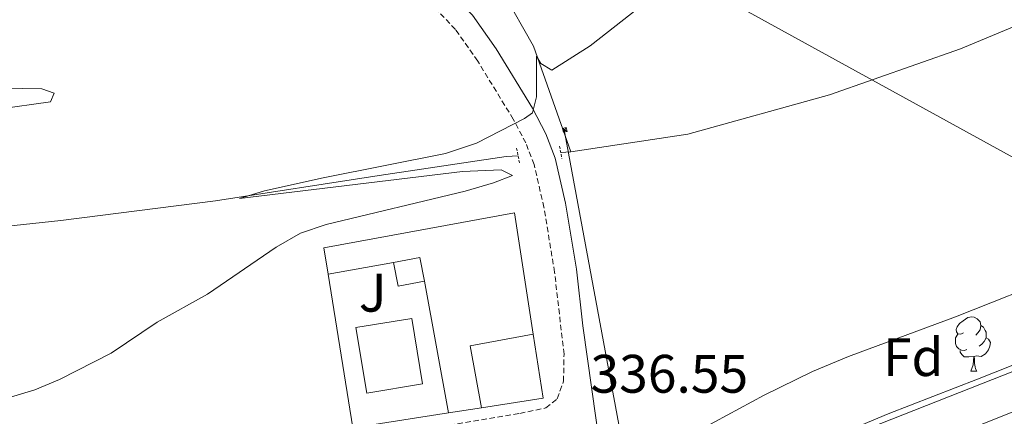
# Model space of a CAD drawing. Units: metres. Extents: x 617435 to 621940, y 4692013 to 4695059.
# Drawn here: x 619549 to 619731, y 4692641 to 4692714 of the extents above; entities that cross this region are included whole.
import ezdxf
from ezdxf.enums import TextEntityAlignment as Align

# ---------------------------------------------------------------- set-up
doc = ezdxf.new("R2010")
doc.units = ezdxf.units.M
doc.header["$MEASUREMENT"] = 0
doc.linetypes.add('TRAZOS', pattern=[0.75, 0.5, -0.25])
doc.linetypes.add('TRAZOSX2', pattern=[1.5, 1, -0.5])
for name, color, linetype, lineweight in [('Carátula', 7, 'Continuous', 5), ('Level 13', 5, 'Continuous', 0), ('Level 15', 1, 'Continuous', 0), ('Level 16', 1, 'TRAZOSX2', 0), ('Level 21', 19, 'Continuous', 0), ('Level 26', 19, 'Continuous', 0), ('Level 32', 19, 'Continuous', 0), ('Level 33', 5, 'Continuous', 0), ('Level 35', 92, 'Continuous', 0), ('Level 36', 19, 'Continuous', 40), ('Level 37', 92, 'Continuous', 0), ('Level 41', 39, 'Continuous', 0), ('Level 5', 36, 'Continuous', 0), ('Level 52', 1, 'Continuous', 13)]:
    doc.layers.add(name, color=color, linetype=linetype, lineweight=lineweight)
doc.styles.add('Arial', font='ARIAL.TTF', dxfattribs={"height": 0.2})

# ---------------------------------------------------------------- blocks, each defined once
blk = doc.blocks.new('5TME')
at = {"layer": 'Carátula', "color": 250, "linetype": 'Continuous', "lineweight": 5}
for p, q in [((3.7, 3.8), (-3.7, -3.8)), ((-3.7, 3.7), (3.8, -3.8))]:
    blk.add_line(p, q, dxfattribs=at)
at = {"layer": 'Carátula', "color": 250, "linetype": 'Continuous', "lineweight": 5, "flags": 128}
blk.add_lwpolyline([(-3.7, -3.8), (3.8, -3.8), (3.8, 3.7), (-3.7, 3.7), (-3.7, -3.8)], dxfattribs=at)

msp = doc.modelspace()

# ---------------------------------------------------------------- linework, layer by layer
at = {"layer": 'Level 13', "color": 5, "linetype": 'Continuous', "lineweight": 0, "ltscale": 0.5}
for points in [[(619400.45, 4692876.64, 346.6), (619418.71, 4692866.12, 346.71), (619426.63, 4692861.57, 346.75), (619451.32, 4692847.68, 346.27), (619467.77, 4692838.87, 346.81), (619478.31, 4692833.32, 347.56), (619488.89, 4692826.45, 348.09), (619499.73, 4692817.82, 347.3), (619525.25, 4692793.74, 345.58), (619535.51, 4692784.09, 345.58), (619548.64, 4692773.62, 345.72), (619559.57, 4692764.81, 345.45), (619572.01, 4692756.53, 344.92), (619598.39, 4692744.77, 344.13), (619620.64, 4692732.74, 343.21), (619629.78, 4692727.13, 342.29), (619634.94, 4692724.63, 342.16), (619638.26, 4692719.42, 341.63), (619643.88, 4692709.49, 340.31), (619650.81, 4692689.95, 338.46)], [(619650.81, 4692689.95, 338.46), (619672.39, 4692693.19, 337.28), (619698.59, 4692700.49, 336.88), (619722.84, 4692708.97, 336.49), (619781.26, 4692733.4, 335.7), (619815.03, 4692746.32, 334.77), (619822.77, 4692749.4, 333.85), (619827.48, 4692751.7, 332.27), (619832.35, 4692757.12, 330.16), (619837.21, 4692763.56, 328.84), (619844, 4692771.44, 327), (619851.3, 4692779.32, 325.55), (619858.93, 4692787.04, 324.49)], [(619648.92, 4692689.81, 338.51), (619650.81, 4692689.95, 338.46)], [(619513.31, 4692672.62, 341.89), (619556.48, 4692677.23, 340.31), (619585.06, 4692680.84, 340.05), (619615.32, 4692685.55, 339.78), (619638.84, 4692689.05, 338.73), (619641.03, 4692689.21, 338.68)]]:
    msp.add_polyline3d(points, dxfattribs=at)
at = {"layer": 'Level 15', "linetype": 'Continuous', "lineweight": 13}
for points in [[(619605.91, 4692667.27, 342.59), (619605.13, 4692672.16, 342.59), (619640.34, 4692678.66, 343.77), (619643.85, 4692656.17, 343.51)], [(619623.71, 4692665.98, 343.53), (619622.89, 4692670.4, 344.04), (619618.01, 4692669.48, 343.6)], [(619618.01, 4692669.48, 343.6), (619605.91, 4692667.27, 342.59)], [(619628.19, 4692641.63, 340.74), (619623.71, 4692665.98, 343.53)], [(619613.06, 4692645.29, 341.14), (619611.05, 4692657.42, 341.14), (619621.37, 4692659.12, 341.14), (619623.37, 4692646.99, 341.14), (619613.06, 4692645.29, 341.14)], [(619643.85, 4692656.17, 343.51), (619632.2, 4692654.01, 343.51), (619634.29, 4692642.57, 340.74)], [(619634.29, 4692642.57, 340.74), (619628.19, 4692641.63, 340.74)]]:
    msp.add_polyline3d(points, dxfattribs=at)
at = {"layer": 'Level 15', "color": 1, "linetype": 'Continuous', "lineweight": 0}
msp.add_polyline3d([(619618.01, 4692669.48, 341), (619618.84, 4692665.08, 341), (619623.71, 4692665.98, 341)], dxfattribs=at)
at = {"layer": 'Level 16', "color": 1, "linetype": 'Continuous', "lineweight": 13, "ltscale": 0.5}
for points in [[(619628.19, 4692641.63, 339.42), (619610.46, 4692638.89, 339.42), (619605.91, 4692667.27, 342.59)], [(619643.85, 4692656.17, 339.42), (619645.69, 4692644.33, 339.42), (619634.29, 4692642.57, 339.42)]]:
    msp.add_polyline3d(points, dxfattribs=at)
at = {"layer": 'Level 21', "color": 19, "linetype": 'TRAZOSX2', "lineweight": 0}
msp.add_polyline3d([(619541.18, 4692623.28, 338.89), (619609.1, 4692636.18, 337.32), (619641.37, 4692641.53, 336.64), (619646.17, 4692642.56, 336.64), (619648.27, 4692644.26, 336.64), (619649.44, 4692647.48, 336.64), (619649.53, 4692652.47, 336.88), (619647.78, 4692667.65, 337.96), (619645.81, 4692679.66, 338.6), (619644, 4692687.57, 339.02), (619642.46, 4692691.56, 339.28), (619640.14, 4692695.95, 339.86), (619633.56, 4692706.72, 341.53), (619629.44, 4692712.58, 342.18), (619625.99, 4692716.2, 342.52), (619622.21, 4692719.44, 342.86), (619611.68, 4692727.82, 343.78), (619605.73, 4692730.91, 344.22), (619592.45, 4692736.6, 344.95), (619578.76, 4692742.92, 345.39), (619569.44, 4692746.52, 345.62), (619564.6, 4692747.72, 345.73), (619554.49, 4692749.25, 345.93), (619499.54, 4692756.06, 347.18)], dxfattribs=at)
at = {"layer": 'Level 21', "color": 19, "linetype": 'Continuous', "lineweight": 0}
msp.add_polyline3d([(619545.44, 4692754.48, 346.14), (619555.04, 4692753.29, 345.93), (619565.4, 4692751.72, 345.73), (619570.67, 4692750.42, 345.62), (619580.35, 4692746.68, 345.39), (619594.11, 4692740.33, 344.95), (619607.48, 4692734.6, 344.22), (619613.91, 4692731.26, 343.78), (619624.81, 4692722.59, 342.86), (619628.8, 4692719.16, 342.52), (619632.61, 4692715.18, 342.18), (619636.97, 4692708.96, 341.53), (619643.69, 4692697.97, 339.86), (619646.18, 4692693.25, 339.28), (619647.91, 4692688.77, 339.02), (619649.81, 4692680.45, 338.6), (619651.82, 4692668.21, 337.96), (619653.02, 4692657.76, 337.24), (619656.3, 4692634.63, 336.35), (619659.2, 4692619.92, 335.85)], dxfattribs=at)
at = {"layer": 'Level 21', "color": 1, "linetype": 'TRAZOS', "lineweight": 0}
for points in [[(619640.77, 4692690.58, 339.26), (619641.29, 4692687.88, 339.26)], [(619648.7, 4692690.95, 339.26), (619649.13, 4692688.68, 339.26)]]:
    msp.add_polyline3d(points, dxfattribs=at)
at = {"layer": 'Level 21', "color": 19, "linetype": 'Continuous', "lineweight": 13}
for points in [[(619659.2, 4692619.92, 335.85), (619699.95, 4692636.49, 335.85), (619759.57, 4692659.98, 335.98)], [(619676.92, 4692619.22, 335.85), (619702.6, 4692629.86, 335.85), (619762.27, 4692653.73, 335.98), (619763.17, 4692651.63, 335.98)]]:
    msp.add_polyline3d(points, dxfattribs=at)
at = {"layer": 'Level 32', "color": 6, "linetype": 'Continuous', "lineweight": 0, "ltscale": 0.5}
msp.add_polyline3d([(619649.57, 4692694, 339.26), (619664.39, 4692613.89, 335.43), (619677.62, 4692528.26, 333.38)], dxfattribs=at)
at = {"layer": 'Level 33', "color": 19, "linetype": 'Continuous', "lineweight": 0, "ltscale": 0.5}
msp.add_polyline3d([(619873.07, 4692610.58, 328.7), (619821.68, 4692642.7, 335.26), (619748.85, 4692679.92, 336.83), (619542.33, 4692793.48, 345.17), (619493.55, 4692829.24, 346.77), (619404.02, 4692868.53, 347.23), (619311.47, 4692919.9, 355.1), (619132.73, 4693017.2, 346.34), (619089.48, 4693041.56, 346.24), (619117.62, 4692968.1, 345.36), (619148.4, 4692876.12, 348.13), (619178.99, 4692841.38, 347.62), (619202.07, 4692799.25, 347.61), (619202.84, 4692797.98, 347.6)], dxfattribs=at)
at = {"layer": 'Level 35', "color": 92, "linetype": 'Continuous', "lineweight": 0, "ltscale": 0.5}
for points in [[(619721.88, 4692659.42, 339.02), (619741.84, 4692667.28, 338.62)], [(619741.99, 4692654.21, 339.15), (619725.99, 4692647.88, 339.15), (619709.49, 4692641.47, 339.54), (619695.65, 4692635.68, 339.73), (619689.96, 4692633.1, 339.81), (619680.12, 4692627.65, 339.94), (619675.55, 4692625.59, 339.94), (619670.78, 4692626.96, 339.86), (619668.73, 4692628.77, 339.81), (619669.49, 4692633.63, 339.61), (619675.16, 4692638.76, 339.46), (619686.51, 4692644.94, 339.22), (619695.49, 4692649.3, 339.01), (619702.1, 4692652.06, 338.88), (619721.88, 4692659.42, 339.02)]]:
    msp.add_polyline3d(points, dxfattribs=at)
at = {"layer": 'Level 36', "color": 92, "linetype": 'Continuous', "lineweight": 0}
for points in [[(619723.42, 4692656.44), (619722.89, 4692656.18), (619722.36, 4692656.23), (619722.1, 4692656.6), (619722.04, 4692657.03), (619722.2, 4692657.55), (619722.68, 4692658.14), (619723.32, 4692658.67), (619724.22, 4692659.26), (619724.96, 4692659.42), (619725.39, 4692659.36), (619725.92, 4692659.05), (619726.45, 4692658.46), (619726.61, 4692657.82), (619726.5, 4692656.97), (619726.07, 4692656.44), (619725.65, 4692656.02)], [(619726.61, 4692657.82), (619727.08, 4692657.51), (619727.4, 4692656.87), (619727.56, 4692656.55), (619727.56, 4692655.97), (619727.56, 4692655.54), (619727.19, 4692654.85), (619726.77, 4692654.37), (619726.29, 4692653.95)], [(619724.01, 4692653.36), (619723.58, 4692653.2), (619723, 4692653.26), (619722.52, 4692653.47), (619722.1, 4692653.9), (619721.88, 4692654.48), (619721.88, 4692654.9), (619721.94, 4692655.49), (619722.36, 4692656.18)], [(619727.56, 4692655.54), (619728.01, 4692655.29), (619728.36, 4692654.68), (619728.25, 4692653.95), (619728.04, 4692653.31), (619727.45, 4692652.57), (619726.66, 4692652.09), (619725.81, 4692652.2), (619725.38, 4692652.07)], [(619725.27, 4692652.07), (619724.38, 4692651.98), (619723.53, 4692651.98), (619723.11, 4692652.41), (619722.79, 4692652.89), (619722.79, 4692653.2)], [(619724.72, 4692649.38), (619725.16, 4692650.54), (619725.27, 4692652.07), (619725.38, 4692652.07), (619725.41, 4692651.48), (619725.45, 4692650.8), (619725.52, 4692650.18), (619725.63, 4692649.78), (619725.85, 4692649.38)], [(619724.72, 4692649.38), (619725.85, 4692649.38)]]:
    msp.add_lwpolyline(points, dxfattribs=at)
at = {"layer": 'Level 5', "color": 36, "linetype": 'Continuous', "lineweight": 0}
for points in [[(619541.41, 4692642.81, 340), (619551.65, 4692645.92, 340), (619556.27, 4692647.82, 340), (619565.79, 4692652.71, 340), (619574.32, 4692658.44, 340), (619583.61, 4692663.57, 340), (619596.33, 4692672.27, 340), (619600.83, 4692674.86, 340), (619605.56, 4692676.49, 340), (619631.23, 4692682.64, 340), (619636.49, 4692684.16, 340), (619639.99, 4692685.52, 340), (619637.89, 4692686.59, 340), (619630.74, 4692686.29, 340), (619589.55, 4692681.3, 340), (619594.13, 4692682.69, 340), (619604.98, 4692685.1, 340), (619627.64, 4692689.59, 340), (619633.37, 4692691.51, 340), (619642.21, 4692696.09, 340), (619643.69, 4692697.11, 340), (619644.41, 4692700.08, 340), (619644.44, 4692707.64, 340), (619645.26, 4692706.29, 340), (619647.29, 4692705.02, 340), (619654.35, 4692709.51, 340), (619670.48, 4692722.25, 340)], [(619538.61, 4692701.85, 345), (619552.98, 4692701.59, 345), (619555.28, 4692700.79, 345), (619554.55, 4692699.17, 345), (619544.84, 4692697.84, 345)]]:
    msp.add_polyline3d(points, dxfattribs=at)
at = {"layer": 'Level 52', "color": 1, "linetype": 'Continuous', "lineweight": 13}
for points in [[(619643.85, 4692656.17, 343.51), (619632.2, 4692654.01, 343.51), (619634.29, 4692642.57, 340.74), (619628.19, 4692641.63, 340.74), (619623.71, 4692665.98, 343.53), (619622.89, 4692670.4, 344.04), (619618.01, 4692669.48, 343.6), (619605.91, 4692667.27, 342.59), (619605.13, 4692672.16, 342.59), (619640.34, 4692678.66, 343.77), (619643.85, 4692656.17, 343.51)], [(619613.06, 4692645.29, 341.14), (619611.05, 4692657.42, 341.14), (619621.37, 4692659.12, 341.14), (619623.37, 4692646.99, 341.14), (619613.06, 4692645.29, 341.14)]]:
    msp.add_polyline3d(points, close=True, dxfattribs=at)
at = {"layer": 'Level 52', "color": 1, "linetype": 'Continuous', "lineweight": 0}
msp.add_polyline3d([(619623.71, 4692665.98, 343.53), (619623.71, 4692665.98, 341), (619618.84, 4692665.08, 341), (619618.01, 4692669.48, 341), (619622.89, 4692670.4, 344.04), (619623.71, 4692665.98, 343.53)], close=True, dxfattribs=at)

# ---------------------------------------------------------------- block references
at = {"layer": 'Level 32', "color": 19, "linetype": 'Continuous', "lineweight": 0, "xscale": 0.09999983015004542, "yscale": 0.09999983015004542, "rotation": 13.78995764454386}
msp.add_blockref('5TME', (619649.67, 4692693.99, 339.26), dxfattribs=at)

# ---------------------------------------------------------------- texts
at = {"layer": 'Level 26', "color": 92, "linetype": 'Continuous', "lineweight": 0, "style": 'Arial'}
msp.add_text('J', height=7, dxfattribs=at).set_placement((619614.15, 4692663.86, 338.97), align=Align.MIDDLE_CENTER)
at = {"layer": 'Level 37', "color": 92, "linetype": 'Continuous', "lineweight": 0, "style": 'Arial'}
msp.add_text('Fd', height=7, dxfattribs=at).set_placement((619714.1, 4692651.95, 336.31), align=Align.MIDDLE_CENTER)
at = {"layer": 'Level 41', "color": 19, "linetype": 'Continuous', "lineweight": 0, "style": 'Arial'}
msp.add_text('336.55', height=7, dxfattribs=at).set_placement((619654.42, 4692643.18, 336.56), align=Align.BOTTOM_LEFT)

doc.saveas('drawing.dxf')
